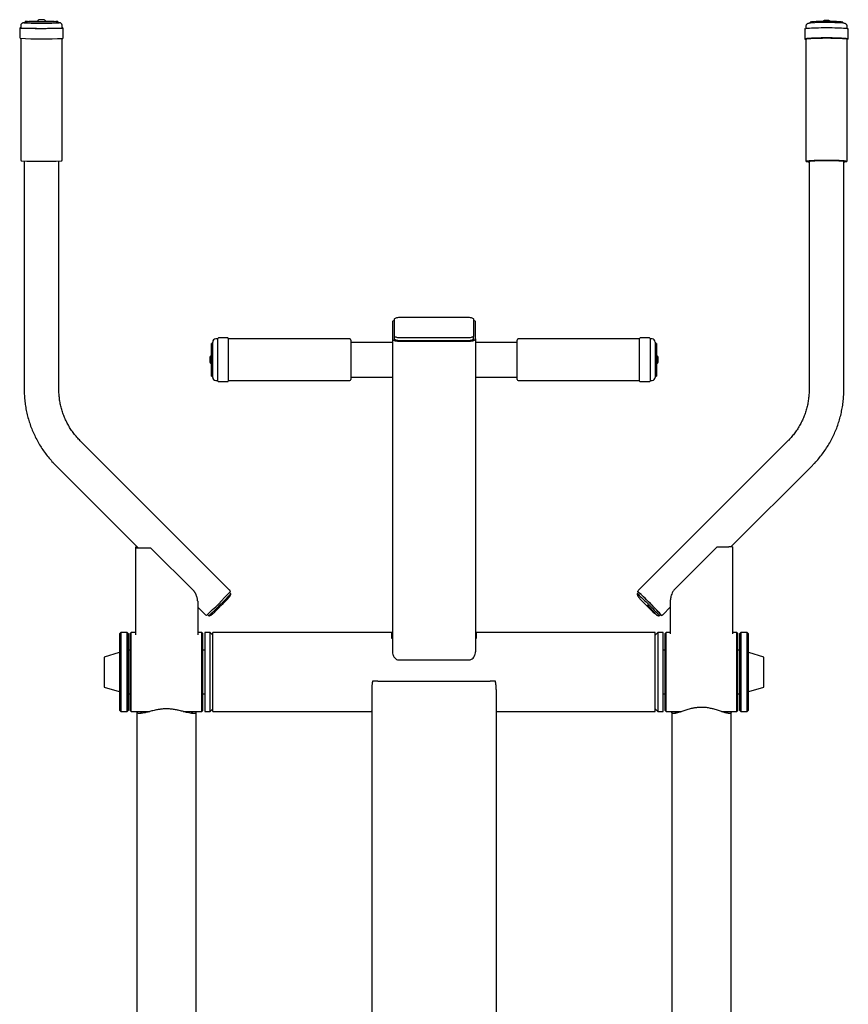
# Paper-space layout 'Лист1' of a CAD drawing. Units: millimetres. Extents: x -4949 to 2580, y -2944 to 3109.
# Drawn here: x 651 to 1449, y 2160 to 3109 of the extents above; entities that cross this region are included whole.
import ezdxf

# ---------------------------------------------------------------- set-up
doc = ezdxf.new("R2010")
doc.units = ezdxf.units.MM

psp = doc.layouts.new('Лист1')

# ---------------------------------------------------------------- linework, layer by layer
at = {"color": 7, "linetype": 'Continuous', "lineweight": 25}
for p, q in [((652.27, 3102.63), (652.27, 3100.63)), ((656.52, 3106.82), (656.52, 3105.62)), ((688.02, 3105.62), (688.02, 3106.82)), ((692.27, 3100.63), (692.27, 3102.63)), ((1407.99, 3101.87), (1407.99, 3100.11)), ((1412.24, 3106.06), (1412.24, 3105.23)), ((1443.74, 3105.2), (1443.74, 3106.06)), ((1447.99, 3100.11), (1447.99, 3101.87)), ((651.27, 3100.13), (651.27, 3091.13)), ((693.27, 3091.13), (693.27, 3100.13)), ((1406.99, 3099.37), (1406.99, 3090.38)), ((1448.99, 3090.38), (1448.99, 3099.37)), ((652.27, 3090.54), (652.27, 2973.65)), ((692.27, 2973.65), (692.27, 3090.54)), ((1407.68, 3089.73), (1407.99, 3089.64)), ((1407.99, 3089.88), (1407.99, 2973.05)), ((1447.99, 2973.05), (1447.99, 3089.88)), ((1447.99, 3089.64), (1448.3, 3089.73)), ((655.57, 2972.47), (655.57, 2752.7)), ((688.97, 2752.7), (688.97, 2972.47)), ((1411.29, 2972.33), (1411.29, 2752.36)), ((1444.69, 2752.36), (1444.69, 2972.33)), ((1010.13, 2817.53), (1010.13, 2801.11)), ((1012.13, 2803.93), (1012.13, 2820.35)), ((1017.13, 2822.06), (1083.13, 2822.06)), ((1088.13, 2820.35), (1088.13, 2803.93)), ((1090.13, 2801.11), (1090.13, 2817.53)), ((837.13, 2796.88), (835.93, 2796.88)), ((835.93, 2765.38), (835.93, 2796.88)), ((837.13, 2796.79), (837.13, 2798.13)), ((842.13, 2801.13), (840.13, 2801.13)), ((842.13, 2800.01), (842.13, 2801.63)), ((842.13, 2760.63), (842.13, 2800.01)), ((851.63, 2802.13), (842.63, 2802.13)), ((852.13, 2801.63), (852.13, 2800.01)), ((969.13, 2801.13), (852.13, 2801.13)), ((852.13, 2800.01), (852.13, 2760.63)), ((970.13, 2800.13), (970.13, 2798.63)), ((970.13, 2798.63), (970.13, 2762.13)), ((1010.13, 2797.83), (970.13, 2797.83)), ((1010.13, 2801.11), (1010.13, 2499.9)), ((1012.13, 2801.11), (1012.13, 2803.93)), ((1016.13, 2799.06), (1084.13, 2799.06)), ((1083.13, 2802.22), (1017.13, 2802.22)), ((1083.13, 2799.4), (1017.13, 2799.4)), ((1088.13, 2801.11), (1088.13, 2803.93)), ((1090.13, 2801.11), (1090.13, 2499.9)), ((1130.13, 2797.83), (1090.13, 2797.83)), ((1130.13, 2762.13), (1130.13, 2800.13)), ((1248.13, 2801.13), (1131.13, 2801.13)), ((1248.13, 2760.63), (1248.13, 2801.63)), ((1257.63, 2802.13), (1248.63, 2802.13)), ((1258.13, 2801.63), (1258.13, 2760.63)), ((1260.13, 2801.13), (1258.13, 2801.13)), ((1263.13, 2798.13), (1263.13, 2764.13)), ((1264.33, 2796.88), (1263.13, 2796.88)), ((1264.33, 2796.88), (1264.33, 2781.19)), ((837.13, 2764.13), (837.13, 2796.79)), ((834.23, 2782.83), (834.23, 2781.12)), ((834.23, 2781.12), (834.23, 2779.43)), ((1264.33, 2781.19), (1264.33, 2765.38)), ((1266.03, 2779.43), (1266.03, 2782.83)), ((835.93, 2765.38), (837.13, 2765.38)), ((840.13, 2761.13), (842.13, 2761.13)), ((842.63, 2760.13), (851.63, 2760.13)), ((852.13, 2761.13), (969.13, 2761.13)), ((970.13, 2764.43), (1010.13, 2764.43)), ((1090.13, 2764.43), (1130.13, 2764.43)), ((1131.13, 2761.13), (1248.13, 2761.13)), ((1248.63, 2760.13), (1257.63, 2760.13)), ((1258.13, 2761.13), (1260.13, 2761.13)), ((1263.13, 2765.38), (1264.33, 2765.38)), ((853.03, 2559.68), (709.48, 2703.19)), ((1390.79, 2702.94), (1247.25, 2559.6)), ((685.87, 2679.57), (765.31, 2600.15)), ((1336, 2601.03), (1414.39, 2679.31)), ((762.63, 2600.63), (762.63, 2600.17)), ((762.63, 2600.17), (762.63, 2516.41)), ((764.63, 2600.63), (764.63, 2600.4)), ((764.63, 2600.4), (764.63, 2600.17)), ((766.13, 2600.14), (773.18, 2600.14)), ((766.13, 2600.1), (777.36, 2600.1)), ((819.13, 2558.34), (777.36, 2600.1)), ((1322.9, 2601.06), (1281.13, 2559.34)), ((1322.9, 2601.06), (1334.13, 2601.06)), ((1337.63, 2600.87), (1337.63, 2517.21)), ((854.48, 2555.82), (853.3, 2557)), ((854.48, 2555.82), (854.48, 2555.82)), ((1247.03, 2556.99), (1245.79, 2555.75)), ((822.63, 2548.52), (822.63, 2516.41)), ((822.63, 2542.84), (829.41, 2536.06)), ((1270.85, 2535.97), (1277.63, 2542.74)), ((1277.63, 2549.28), (1277.63, 2517.21)), ((832.09, 2535.78), (833.27, 2534.61)), ((1266.99, 2534.52), (1268.23, 2535.76)), ((748.63, 2518.43), (747.63, 2517.43)), ((747.63, 2443.43), (747.63, 2517.43)), ((754.63, 2518.43), (748.63, 2518.43)), ((748.63, 2518.43), (748.63, 2442.45)), ((755.63, 2517.43), (754.63, 2518.43)), ((754.63, 2442.43), (754.63, 2518.43)), ((755.63, 2517.43), (755.63, 2443.43)), ((758.63, 2518.43), (757.63, 2517.43)), ((757.63, 2479.68), (757.63, 2517.43)), ((762.63, 2518.43), (758.63, 2518.43)), ((758.63, 2479.66), (758.63, 2518.43)), ((826.63, 2518.43), (822.63, 2518.43)), ((827.63, 2517.43), (826.63, 2518.43)), ((826.63, 2479.66), (826.63, 2518.43)), ((827.63, 2479.68), (827.63, 2517.43)), ((834.63, 2518.43), (829.63, 2518.43)), ((829.63, 2518.43), (829.63, 2517.34)), ((829.63, 2517.34), (829.63, 2442.43)), ((837.13, 2515.93), (834.63, 2518.43)), ((834.63, 2517.34), (834.63, 2518.43)), ((834.63, 2442.43), (834.63, 2517.34)), ((1010.13, 2518.43), (837.13, 2518.43)), ((837.13, 2480.43), (837.13, 2518.43)), ((1009.63, 2518.07), (1010.13, 2518.07)), ((1009.63, 2512.6), (1009.63, 2518.07)), ((1009.63, 2515.18), (1010.13, 2515.18)), ((1010.13, 2512.6), (1009.63, 2512.6)), ((1263.13, 2518.43), (1090.13, 2518.43)), ((1090.13, 2518.07), (1090.63, 2518.07)), ((1090.13, 2515.18), (1090.63, 2515.18)), ((1090.63, 2512.6), (1090.13, 2512.6)), ((1090.63, 2518.07), (1090.63, 2512.6)), ((1265.63, 2518.43), (1263.13, 2515.93)), ((1263.13, 2480.43), (1263.13, 2518.43)), ((1270.63, 2518.43), (1265.63, 2518.43)), ((1265.63, 2518.43), (1265.63, 2442.43)), ((1270.63, 2518.36), (1270.63, 2518.43)), ((1270.63, 2442.43), (1270.63, 2518.36)), ((1273.63, 2518.43), (1272.63, 2517.43)), ((1272.63, 2482.4), (1272.63, 2517.43)), ((1277.63, 2518.43), (1273.63, 2518.43)), ((1273.63, 2482.45), (1273.63, 2518.43)), ((1341.63, 2518.43), (1337.63, 2518.43)), ((1342.63, 2517.43), (1341.63, 2518.43)), ((1341.63, 2482.45), (1341.63, 2518.43)), ((1342.63, 2482.4), (1342.63, 2517.43)), ((1345.63, 2518.43), (1344.63, 2517.43)), ((1344.63, 2443.43), (1344.63, 2517.43)), ((1351.63, 2518.43), (1345.63, 2518.43)), ((1345.63, 2518.43), (1345.63, 2442.43)), ((1352.63, 2517.43), (1351.63, 2518.43)), ((1351.63, 2517.06), (1351.63, 2518.43)), ((1351.63, 2442.43), (1351.63, 2517.06)), ((1352.63, 2517.43), (1352.63, 2516.1)), ((1352.63, 2516.1), (1352.63, 2443.43)), ((746.99, 2499.2), (732.63, 2494.88)), ((732.63, 2494.88), (732.63, 2465.98)), ((757.63, 2501.43), (755.63, 2501.43)), ((829.63, 2501.43), (827.63, 2501.43)), ((1272.63, 2501.43), (1270.63, 2501.43)), ((1344.63, 2501.43), (1342.63, 2501.43)), ((1367.63, 2494.88), (1353.27, 2499.2)), ((1367.63, 2466.45), (1367.63, 2494.88)), ((1016.13, 2492.08), (1084.13, 2492.08)), ((757.63, 2443.43), (757.63, 2479.68)), ((758.63, 2442.43), (758.63, 2479.66)), ((826.63, 2442.43), (826.63, 2479.66)), ((827.63, 2443.43), (827.63, 2479.68)), ((837.13, 2442.43), (837.13, 2480.43)), ((1263.13, 2442.43), (1263.13, 2480.43)), ((1272.63, 2443.43), (1272.63, 2482.4)), ((1273.63, 2442.43), (1273.63, 2482.45)), ((1341.63, 2442.43), (1341.63, 2482.45)), ((1342.63, 2443.43), (1342.63, 2482.4)), ((732.63, 2465.98), (746.99, 2461.66)), ((996.13, 2471.77), (990.94, 2471.77)), ((996.13, 2471.77), (1104.13, 2471.77)), ((1109.33, 2471.77), (1104.13, 2471.77)), ((1353.27, 2461.66), (1367.63, 2465.98)), ((1367.63, 2465.98), (1367.63, 2466.45)), ((755.63, 2459.43), (757.63, 2459.43)), ((827.63, 2459.43), (829.63, 2459.43)), ((990.13, 2463.46), (990.13, 2134.43)), ((1110.13, 2463.46), (1110.13, 2134.43)), ((1270.63, 2459.43), (1272.63, 2459.43)), ((1342.63, 2459.43), (1344.63, 2459.43)), ((747.63, 2443.43), (748.63, 2442.43)), ((748.63, 2442.45), (748.63, 2442.43)), ((748.63, 2442.43), (754.63, 2442.43)), ((754.63, 2442.43), (755.63, 2443.43)), ((757.63, 2443.43), (758.63, 2442.43)), ((758.63, 2442.43), (776.58, 2442.43)), ((764.13, 2442.41), (764.13, 2125.75)), ((808.69, 2442.43), (826.63, 2442.43)), ((821.13, 2125.75), (821.13, 2442.4)), ((826.63, 2442.43), (827.63, 2443.43)), ((829.63, 2442.43), (834.63, 2442.43)), ((834.63, 2442.43), (837.13, 2444.93)), ((837.13, 2442.43), (989.63, 2442.43)), ((989.63, 2442.43), (989.63, 2442.83)), ((989.63, 2442.83), (990.13, 2442.83)), ((1110.13, 2442.83), (1110.63, 2442.83)), ((1110.63, 2442.83), (1110.63, 2442.43)), ((1110.63, 2442.43), (1263.13, 2442.43)), ((1263.13, 2444.93), (1265.63, 2442.43)), ((1265.63, 2442.43), (1270.63, 2442.43)), ((1272.63, 2443.43), (1273.63, 2442.43)), ((1273.63, 2442.43), (1288.46, 2442.43)), ((1279.13, 2441.61), (1279.13, 2118.33)), ((1326.78, 2442.43), (1341.63, 2442.43)), ((1336.13, 2118.33), (1336.13, 2441.6)), ((1341.63, 2442.43), (1342.63, 2443.43)), ((1344.63, 2443.43), (1345.63, 2442.43)), ((1345.63, 2442.43), (1351.63, 2442.43)), ((1351.63, 2442.43), (1352.63, 2443.43))]:
    psp.add_line(p, q, dxfattribs=at)
at = {"color": 7, "linetype": 'Continuous', "lineweight": 25, "flags": 128}
for points in [[(651.77, 3100.62), (651.85, 3100.59), (652.26, 3100.54), (653, 3100.48), (654.08, 3100.44), (655.47, 3100.39), (657.15, 3100.35), (659.08, 3100.31), (661.24, 3100.28), (663.59, 3100.25), (666.09, 3100.23), (668.7, 3100.22), (671.36, 3100.21), (674.04, 3100.21), (676.69, 3100.22), (679.27, 3100.24), (681.72, 3100.26), (684.02, 3100.29), (686.11, 3100.32), (687.97, 3100.36), (689.55, 3100.4), (690.85, 3100.45), (691.82, 3100.5), (692.46, 3100.55), (692.75, 3100.61), (692.77, 3100.62)], [(652.27, 3100.72), (652.09, 3100.7), (651.81, 3100.65)], [(652.27, 3100.63), (652.43, 3100.58), (652.94, 3100.52), (653.8, 3100.47), (654.98, 3100.42), (656.48, 3100.38), (658.25, 3100.34), (660.28, 3100.3), (662.52, 3100.27), (664.93, 3100.25), (667.48, 3100.24), (670.11, 3100.23), (672.78, 3100.22), (675.44, 3100.23), (678.04, 3100.24), (680.54, 3100.26), (682.9, 3100.28), (685.06, 3100.32), (686.99, 3100.35), (688.67, 3100.4), (690.05, 3100.44), (691.11, 3100.49), (691.84, 3100.54), (692.22, 3100.6), (692.27, 3100.63)], [(656.52, 3105.75), (655.96, 3105.72), (655.79, 3105.71)], [(672.27, 3106.51), (669.93, 3106.51), (667.63, 3106.52), (665.44, 3106.54), (663.4, 3106.56), (661.56, 3106.59), (659.96, 3106.63), (658.63, 3106.67), (657.61, 3106.71), (656.92, 3106.75), (656.57, 3106.8), (656.57, 3106.85), (656.92, 3106.89), (657.61, 3106.94), (658.63, 3106.98), (659.96, 3107.02), (661.56, 3107.06), (663.4, 3107.09), (665.44, 3107.11), (667.63, 3107.13), (668.35, 3107.13)], [(676.22, 3107.13), (676.92, 3107.13), (679.11, 3107.11), (681.15, 3107.09), (682.99, 3107.06), (684.59, 3107.02), (685.91, 3106.98), (686.93, 3106.94), (687.63, 3106.89), (687.98, 3106.85), (687.98, 3106.8), (687.63, 3106.75), (686.93, 3106.71), (685.91, 3106.67), (684.59, 3106.63), (682.99, 3106.59), (681.15, 3106.56), (679.11, 3106.54), (676.92, 3106.52), (674.62, 3106.51), (672.27, 3106.51)], [(688.82, 3105.7), (688.11, 3105.75), (688.02, 3105.75)], [(1407.7, 3100.02), (1408.21, 3100.16), (1409.09, 3100.29), (1410.28, 3100.42), (1411.78, 3100.54), (1413.56, 3100.65), (1415.59, 3100.74), (1417.82, 3100.82), (1420.23, 3100.88), (1422.77, 3100.93), (1425.41, 3100.95), (1428.08, 3100.96), (1430.76, 3100.95), (1433.39, 3100.92), (1435.92, 3100.88), (1438.32, 3100.81), (1440.54, 3100.73), (1442.55, 3100.64), (1444.31, 3100.53), (1445.79, 3100.41), (1446.97, 3100.28), (1447.82, 3100.15), (1448.28, 3100.02)], [(1443.74, 3106.06), (1443.74, 3106.08), (1443.51, 3106.2), (1442.94, 3106.32), (1442.03, 3106.44), (1440.82, 3106.55), (1439.31, 3106.64), (1437.55, 3106.73), (1435.58, 3106.8), (1433.44, 3106.85), (1431.17, 3106.88), (1428.84, 3106.9), (1426.48, 3106.9), (1424.16, 3106.87), (1421.93, 3106.83), (1419.83, 3106.78), (1417.91, 3106.71), (1416.22, 3106.62), (1414.79, 3106.52), (1413.66, 3106.41), (1412.85, 3106.29), (1412.37, 3106.17), (1412.24, 3106.06)], [(1448.47, 3089.93), (1448.33, 3090.02), (1447.82, 3090.16), (1446.97, 3090.3), (1445.79, 3090.43), (1444.31, 3090.54), (1442.55, 3090.65), (1440.54, 3090.75), (1438.32, 3090.83), (1435.92, 3090.89), (1433.39, 3090.94), (1430.76, 3090.97), (1428.08, 3090.98), (1425.41, 3090.97), (1422.77, 3090.94), (1420.23, 3090.89), (1417.82, 3090.83), (1415.59, 3090.75), (1413.56, 3090.66), (1411.78, 3090.55), (1410.28, 3090.43), (1409.09, 3090.31), (1408.21, 3090.17), (1407.68, 3090.03), (1407.51, 3089.93)], [(1407.99, 3089.88), (1408.01, 3089.93), (1408.3, 3090.07), (1408.95, 3090.21), (1409.93, 3090.34), (1411.24, 3090.47), (1412.85, 3090.58), (1414.73, 3090.68), (1416.84, 3090.77), (1419.15, 3090.84), (1421.62, 3090.89), (1424.21, 3090.93), (1426.86, 3090.95), (1429.53, 3090.95), (1432.17, 3090.93), (1434.74, 3090.89), (1437.19, 3090.83), (1439.48, 3090.76), (1441.56, 3090.67), (1443.39, 3090.56), (1444.96, 3090.45), (1446.22, 3090.32), (1447.15, 3090.19), (1447.74, 3090.05), (1447.99, 3089.91), (1447.99, 3089.88)], [(1446.88, 2972.16), (1446.65, 2972.24), (1445.99, 2972.37), (1445, 2972.5), (1443.69, 2972.62), (1442.08, 2972.73), (1440.21, 2972.83), (1438.12, 2972.91), (1435.84, 2972.97), (1433.41, 2973.02), (1430.88, 2973.05), (1428.29, 2973.06), (1425.7, 2973.06), (1423.16, 2973.03), (1420.7, 2972.99), (1418.38, 2972.92), (1416.24, 2972.85), (1414.31, 2972.75), (1412.64, 2972.65), (1411.26, 2972.53), (1410.19, 2972.41), (1409.45, 2972.27), (1409.16, 2972.19)], [(1410.62, 2972.16), (1410.75, 2972.21), (1411.35, 2972.34), (1412.28, 2972.46), (1413.54, 2972.58), (1415.1, 2972.68), (1416.91, 2972.77), (1418.95, 2972.85), (1421.17, 2972.91), (1423.54, 2972.95), (1425.99, 2972.98), (1428.49, 2972.98), (1430.97, 2972.97), (1433.39, 2972.94), (1435.71, 2972.89), (1437.87, 2972.82), (1439.82, 2972.74), (1441.54, 2972.64), (1442.97, 2972.53), (1444.11, 2972.41), (1444.91, 2972.29), (1445.36, 2972.16)], [(1411.29, 2971.77), (1411.07, 2971.81), (1410.64, 2971.93)], [(1445.35, 2971.93), (1445.24, 2971.89), (1444.69, 2971.77)], [(1012.13, 2819.06), (1011.89, 2818.98), (1011.14, 2818.67), (1010.59, 2818.31), (1010.25, 2817.93), (1010.13, 2817.53)], [(1012.13, 2820.35), (1012.23, 2820.68), (1012.51, 2821), (1012.97, 2821.3), (1013.6, 2821.56), (1014.35, 2821.77), (1015.22, 2821.93), (1016.16, 2822.02), (1017.13, 2822.06)], [(1083.13, 2822.06), (1084.11, 2822.02), (1085.05, 2821.93), (1085.91, 2821.77), (1086.67, 2821.56), (1087.29, 2821.3), (1087.75, 2821), (1088.04, 2820.68), (1088.13, 2820.35)], [(1090.13, 2817.53), (1090.02, 2817.93), (1089.68, 2818.31), (1089.12, 2818.67), (1088.37, 2818.98), (1088.13, 2819.06)], [(1010.13, 2801.11), (1010.25, 2800.71), (1010.59, 2800.32), (1011.14, 2799.97), (1011.89, 2799.66), (1012.8, 2799.4), (1013.84, 2799.21), (1014.96, 2799.1), (1016.13, 2799.06)], [(1017.13, 2802.22), (1016.16, 2802.25), (1015.22, 2802.35), (1014.35, 2802.51), (1013.6, 2802.72), (1012.97, 2802.98), (1012.51, 2803.27), (1012.23, 2803.6), (1012.13, 2803.93)], [(1017.13, 2799.4), (1016.16, 2799.43), (1015.22, 2799.53), (1014.35, 2799.69), (1013.6, 2799.9), (1012.97, 2800.16), (1012.51, 2800.46), (1012.23, 2800.78), (1012.13, 2801.11)], [(1088.13, 2803.93), (1088.04, 2803.6), (1087.75, 2803.27), (1087.29, 2802.98), (1086.67, 2802.72), (1085.91, 2802.51), (1085.05, 2802.35), (1084.11, 2802.25), (1083.13, 2802.22)], [(1088.13, 2801.11), (1088.04, 2800.78), (1087.75, 2800.46), (1087.29, 2800.16), (1086.67, 2799.9), (1085.91, 2799.69), (1085.05, 2799.53), (1084.11, 2799.43), (1083.13, 2799.4)], [(1084.13, 2799.06), (1085.3, 2799.1), (1086.43, 2799.21), (1087.47, 2799.4), (1088.37, 2799.66), (1089.12, 2799.97), (1089.68, 2800.32), (1090.02, 2800.71), (1090.13, 2801.11)], [(1245.78, 2555.73), (1245.91, 2555.72), (1246.28, 2555.47), (1246.88, 2554.98), (1247.71, 2554.26), (1248.75, 2553.32), (1249.96, 2552.19), (1251.32, 2550.9), (1252.8, 2549.47), (1254.37, 2547.94), (1255.98, 2546.34), (1257.61, 2544.71), (1259.2, 2543.1), (1260.73, 2541.53), (1262.16, 2540.05), (1263.45, 2538.68), (1264.57, 2537.47), (1265.51, 2536.44), (1266.23, 2535.61), (1266.72, 2535), (1266.97, 2534.63), (1266.97, 2534.51), (1266.96, 2534.51)], [(1269.15, 2534.88), (1269.02, 2535.13), (1268.63, 2535.64), (1268.01, 2536.39), (1267.14, 2537.36), (1266.07, 2538.54), (1264.81, 2539.88), (1263.39, 2541.38), (1261.84, 2542.98), (1260.19, 2544.66), (1258.49, 2546.38), (1256.77, 2548.1), (1255.07, 2549.78), (1253.43, 2551.38), (1251.87, 2552.87), (1250.45, 2554.22), (1249.19, 2555.39), (1248.12, 2556.36), (1247.26, 2557.11), (1246.63, 2557.62), (1246.25, 2557.87), (1246.12, 2557.87), (1246.25, 2557.61), (1246.63, 2557.1), (1246.86, 2556.82)], [(1268.23, 2535.76), (1268.24, 2535.78), (1268.11, 2536.03), (1267.74, 2536.52), (1267.14, 2537.24), (1266.31, 2538.17), (1265.27, 2539.3), (1264.06, 2540.59), (1262.7, 2542.02), (1261.22, 2543.55), (1259.65, 2545.14), (1258.04, 2546.77), (1256.42, 2548.38), (1254.82, 2549.95), (1253.29, 2551.44), (1251.87, 2552.8), (1250.57, 2554.02), (1249.45, 2555.05), (1248.51, 2555.89), (1247.79, 2556.5), (1247.3, 2556.87), (1247.06, 2557), (1247.03, 2556.99)]]:
    psp.add_lwpolyline(points, dxfattribs=at)
at = {"color": 7, "linetype": 'Continuous', "lineweight": 25}
for centre, radius, start, end in [((672.28, 3492.06), 386.84, 267.49836, 272.50016), ((667.75, 3272.49), 167.24, 266.14904, 271.54804), ((672.27, 3179.73), 73.02, 266.85948, 273.13988), ((672.27, 3052.55), 56.01, 88.49186, 90.96769), ((676.01, 3311.12), 205.84, 268.9585, 273.34442), ((692.13, 3098.17), 2.55, 75.69971, 86.76615), ((1427.81, 2904.04), 201.79, 85.45142, 94.25899), ((672.34, 3525.29), 435.16, 267.29285, 272.68638), ((672.3, 3395.59), 423.4, 267.43803, 272.55217), ((1412.07, 2983.25), 11.71, 255.94793, 266.19777), ((1443.57, 2985.86), 14.33, 274.49946, 282.38069), ((840.13, 2798.13), 3, 90, 180), ((842.63, 2801.63), 0.5, 90, 180), ((851.63, 2801.63), 0.5, 360, 90), ((969.13, 2800.13), 1, 0, 90), ((1131.13, 2800.13), 1, 90, 180), ((1248.63, 2801.63), 0.5, 90, 180), ((1257.63, 2801.63), 0.5, 0, 90), ((1260.13, 2798.13), 3, 0, 90), ((836.64, 2782.83), 2.41, 107.06153, 180), ((836.64, 2779.43), 2.41, 180, 252.93847), ((1263.63, 2782.83), 2.41, 360, 72.93847), ((1263.63, 2779.43), 2.41, 287.06153, 0), ((840.13, 2764.13), 3, 180, 270), ((842.63, 2760.63), 0.5, 180, 270), ((851.63, 2760.63), 0.5, 270, 0), ((969.13, 2762.13), 1, 270, 360), ((1131.13, 2762.13), 1, 180, 270), ((1248.63, 2760.63), 0.5, 180, 270), ((1257.63, 2760.63), 0.5, 270, 360), ((1260.13, 2764.13), 3, 270, 0), ((764.38, 2578.26), 22.44, 89.02696, 94.45937), ((765.26, 2643.69), 43.59, 266.54747, 271.1496), ((764.81, 2599.58), 1.07, 89.83449, 99.35799), ((765.76, 2618.82), 18.68, 266.54747, 271.1496), ((1335, 2584.5), 16.58, 80.88103, 93.01678), ((537.25, 2851.77), 432.13, 312.84635, 317.16504), ((551.71, 2837.37), 413.45, 312.92097, 317.07903), ((524.32, 2864.4), 453.08, 313.64387, 316.47773), ((1405.53, 2694.23), 212.59, 222.35578, 227.80484), ((1152.21, 2438.84), 148.04, 41.37489, 45.74712), ((1269.67, 2536.86), 2.05, 217.75212, 255.23809), ((747.13, 2498.71), 0.5, 360, 105.9454), ((1353.13, 2498.71), 0.5, 74.0546, 180), ((747.13, 2462.14), 0.5, 254.0546, 0), ((1353.13, 2462.14), 0.5, 180, 285.9454)]:
    psp.add_arc(centre, radius, start, end, dxfattribs=at)
psp.add_ellipse((788.67, 2600.4), major_axis=(24.04, 0), ratio=0.014212, start_param=4.012177, end_param=4.222432, dxfattribs=at)
for points, knots in [([(651.63, 3100.61), (651.59, 3100.6), (651.53, 3100.59), (651.37, 3100.45), (651.27, 3100.26), (651.28, 3100.15), (651.29, 3100.12)], [0, 0, 0, 0, 0.425556, 0.679195, 0.911004, 1, 1, 1, 1]), ([(655.56, 3105.69), (655.41, 3105.68), (655.17, 3105.67), (654.86, 3105.62), (654.49, 3105.55), (653.98, 3105.36), (653.44, 3105.03), (652.9, 3104.52), (652.48, 3103.8), (652.26, 3103.13), (652.3, 3102.72), (652.3, 3102.62)], [0, 0, 0, 0, 0.199281, 0.330947, 0.44702, 0.524536, 0.616466, 0.717892, 0.833565, 0.958426, 1, 1, 1, 1]), ([(671.3, 3108.55), (671.19, 3108.55), (670.88, 3108.55), (670.62, 3108.54), (670.41, 3108.52), (670.19, 3108.5), (669.83, 3108.42), (669.35, 3108.22), (668.82, 3107.81), (668.43, 3107.32), (668.34, 3106.94), (668.31, 3106.83)], [0, 0, 0, 0, 0.09002, 0.260141, 0.326413, 0.374453, 0.454594, 0.581741, 0.734628, 0.919915, 1, 1, 1, 1]), ([(672.64, 3108.49), (672.45, 3108.49), (672.06, 3108.49), (671.47, 3108.49), (670.99, 3108.5), (670.74, 3108.51), (670.65, 3108.52), (670.66, 3108.51), (670.66, 3108.51)], [0, 0, 0, 0, 0.2014672, 0.4361985, 0.6703121, 0.8723892, 0.9798148, 1, 1, 1, 1]), ([(676.24, 3106.83), (676.21, 3106.93), (676.15, 3107.24), (675.84, 3107.67), (675.43, 3108.06), (675.01, 3108.3), (674.64, 3108.44), (674.36, 3108.5), (674.19, 3108.52), (674.05, 3108.53), (673.85, 3108.54), (673.47, 3108.55), (672.83, 3108.56), (672.14, 3108.56), (671.61, 3108.56), (671.36, 3108.55), (671.3, 3108.55)], [0, 0, 0, 0, 0.045785, 0.149868, 0.238447, 0.313701, 0.375696, 0.422565, 0.45096, 0.477432, 0.527051, 0.646383, 0.75085, 0.859855, 0.966572, 1, 1, 1, 1]), ([(673.89, 3108.51), (673.89, 3108.51), (673.89, 3108.51), (673.83, 3108.51), (673.65, 3108.5), (673.28, 3108.5), (672.9, 3108.49), (672.66, 3108.49), (672.64, 3108.49)], [0, 0, 0, 0, 0.038078, 0.151256, 0.358144, 0.64269, 0.955847, 1, 1, 1, 1]), ([(692.27, 3102.6), (692.27, 3102.61), (692.32, 3102.93), (692.16, 3103.54), (691.81, 3104.29), (691.35, 3104.83), (690.86, 3105.2), (690.41, 3105.42), (690.05, 3105.54), (689.76, 3105.61), (689.48, 3105.65), (689.29, 3105.68), (689.11, 3105.69), (689.07, 3105.69)], [0, 0, 0, 0, 0.001449, 0.139548, 0.254518, 0.354646, 0.443229, 0.521476, 0.591363, 0.664972, 0.773677, 0.944379, 1, 1, 1, 1]), ([(693.26, 3100.14), (693.26, 3100.19), (693.26, 3100.32), (693.15, 3100.47), (693.06, 3100.55), (693.02, 3100.57), (693, 3100.57)], [0, 0, 0, 0, 0.20891, 0.51579, 0.817803, 1, 1, 1, 1]), ([(1412.38, 3105.24), (1412.01, 3105.2), (1411.32, 3105.12), (1410.65, 3104.98), (1410.07, 3104.8), (1409.56, 3104.57), (1409.01, 3104.19), (1408.48, 3103.59), (1408.08, 3102.8), (1408.02, 3102.19), (1407.99, 3101.88)], [0, 0, 0, 0, 0.239268, 0.454932, 0.564502, 0.646141, 0.72831, 0.813907, 0.905458, 1, 1, 1, 1]), ([(1431.53, 3106.88), (1431.49, 3106.94), (1431.34, 3107.15), (1431, 3107.39), (1430.59, 3107.61), (1430.24, 3107.71), (1429.95, 3107.77), (1429.63, 3107.81), (1429.16, 3107.83), (1428.43, 3107.85), (1427.65, 3107.85), (1426.99, 3107.84), (1426.53, 3107.82), (1426.2, 3107.79), (1425.88, 3107.75), (1425.43, 3107.62), (1424.91, 3107.37), (1424.61, 3107.06), (1424.44, 3106.87)], [0, 0, 0, 0, 0.026615, 0.089654, 0.143616, 0.188649, 0.224111, 0.266624, 0.361661, 0.448267, 0.538574, 0.625654, 0.690156, 0.740923, 0.798218, 0.849312, 0.911856, 1, 1, 1, 1]), ([(1447.98, 3101.87), (1447.98, 3101.9), (1448.03, 3102.25), (1447.85, 3102.89), (1447.47, 3103.63), (1446.99, 3104.16), (1446.49, 3104.52), (1446.03, 3104.75), (1445.6, 3104.9), (1445.07, 3105.03), (1444.61, 3105.12), (1444.19, 3105.17), (1444.08, 3105.18)], [0, 0, 0, 0, 0.012272, 0.122298, 0.216634, 0.302278, 0.383871, 0.468822, 0.567171, 0.700756, 0.923182, 1, 1, 1, 1]), ([(651.29, 3091.11), (651.29, 3091.06), (651.29, 3090.94), (651.39, 3090.79), (651.49, 3090.7), (651.54, 3090.68), (651.55, 3090.67)], [0, 0, 0, 0, 0.187896, 0.479041, 0.762532, 1, 1, 1, 1]), ([(692.91, 3090.64), (692.95, 3090.65), (693.01, 3090.66), (693.18, 3090.82), (693.28, 3091), (693.26, 3091.11), (693.26, 3091.13)], [0, 0, 0, 0, 0.454796, 0.698063, 0.924469, 1, 1, 1, 1]), ([(1407.53, 3099.99), (1407.53, 3099.99), (1407.41, 3099.96), (1407.32, 3099.9), (1407.01, 3099.69), (1407.02, 3099.45), (1407.03, 3099.38)], [0, 0, 0, 0, 0.0053198, 0.4816277, 0.8572373, 1, 1, 1, 1]), ([(1448.97, 3099.37), (1448.95, 3099.5), (1448.9, 3099.76), (1448.65, 3099.9), (1448.55, 3099.97), (1448.46, 3099.99), (1448.46, 3099.99)], [0, 0, 0, 0, 0.278144, 0.58455, 0.98938, 1, 1, 1, 1]), ([(1407.03, 3090.38), (1407.02, 3090.31), (1407.01, 3090.09), (1407.24, 3089.9), (1407.37, 3089.82), (1407.47, 3089.78), (1407.51, 3089.77)], [0, 0, 0, 0, 0.161365, 0.478817, 0.829198, 1, 1, 1, 1]), ([(1448.47, 3089.77), (1448.49, 3089.78), (1448.62, 3089.81), (1448.75, 3089.87), (1449.03, 3090.22), (1448.97, 3090.39), (1448.96, 3090.43)], [0, 0, 0, 0, 0.08992, 0.5768577, 0.9061599, 1, 1, 1, 1]), ([(652.29, 2973.65), (652.29, 2973.58), (652.28, 2973.39), (652.41, 2973.12), (652.59, 2972.9), (652.78, 2972.77), (652.94, 2972.69), (653.07, 2972.65), (653.14, 2972.64), (653.18, 2972.63)], [0, 0, 0, 0, 0.083204, 0.229137, 0.352983, 0.468669, 0.592679, 0.775016, 1, 1, 1, 1]), ([(691.33, 2972.63), (691.37, 2972.64), (691.45, 2972.65), (691.59, 2972.68), (691.85, 2972.81), (692.08, 2973.03), (692.25, 2973.32), (692.25, 2973.54), (692.26, 2973.63)], [0, 0, 0, 0, 0.206012, 0.473554, 0.618858, 0.749463, 0.893473, 1, 1, 1, 1]), ([(1408.02, 2973.05), (1408.02, 2972.94), (1408.01, 2972.65), (1408.27, 2972.31), (1408.53, 2972.1), (1408.71, 2972.01), (1408.82, 2971.98), (1408.86, 2971.97)], [0, 0, 0, 0, 0.1428109, 0.3633206, 0.5898764, 0.8732915, 1, 1, 1, 1]), ([(1446.91, 2971.9), (1447, 2971.92), (1447.19, 2971.98), (1447.45, 2972.1), (1447.75, 2972.34), (1447.99, 2972.72), (1447.97, 2972.97), (1447.96, 2973.05)], [0, 0, 0, 0, 0.280957, 0.542015, 0.735037, 0.924876, 1, 1, 1, 1]), ([(655.57, 2752.7), (655.58, 2751.6), (655.61, 2748.6), (655.91, 2743.7), (656.57, 2738.02), (657.53, 2732.39), (658.81, 2726.82), (660.39, 2721.32), (662.28, 2715.92), (664.46, 2710.64), (666.92, 2705.48), (669.67, 2700.46), (672.7, 2695.61), (675.98, 2690.93), (679.52, 2686.44), (682.84, 2682.66), (685.02, 2680.44), (685.87, 2679.57)], [0, 0, 0, 0, 0.040425, 0.110789, 0.18116, 0.25153, 0.3219, 0.392271, 0.462641, 0.533012, 0.603382, 0.673753, 0.744124, 0.814495, 0.884866, 0.955237, 1, 1, 1, 1]), ([(709.48, 2703.19), (708.96, 2703.72), (707.35, 2705.37), (704.8, 2708.29), (701.93, 2712.03), (699.33, 2715.95), (697, 2720.04), (694.95, 2724.27), (693.18, 2728.63), (691.72, 2733.1), (690.55, 2737.66), (689.7, 2742.29), (689.17, 2746.88), (688.99, 2750.36), (688.98, 2752.27), (688.97, 2752.7)], [0, 0, 0, 0, 0.040428, 0.125943, 0.211471, 0.296999, 0.382528, 0.468057, 0.553587, 0.639117, 0.724648, 0.810179, 0.89571, 0.976749, 1, 1, 1, 1]), ([(1411.29, 2752.36), (1411.28, 2751.62), (1411.26, 2749.32), (1411, 2745.46), (1410.38, 2740.8), (1409.45, 2736.19), (1408.2, 2731.66), (1406.66, 2727.22), (1404.82, 2722.9), (1402.7, 2718.7), (1400.3, 2714.66), (1397.63, 2710.79), (1394.76, 2707.18), (1392.43, 2704.6), (1391.09, 2703.24), (1390.79, 2702.94)], [0, 0, 0, 0, 0.040425, 0.125966, 0.211519, 0.297071, 0.382622, 0.468172, 0.55372, 0.639265, 0.724808, 0.810347, 0.895884, 0.976918, 1, 1, 1, 1]), ([(1414.39, 2679.31), (1415.16, 2680.09), (1417.26, 2682.23), (1420.51, 2685.9), (1424.07, 2690.37), (1427.37, 2695.04), (1430.41, 2699.87), (1433.17, 2704.87), (1435.66, 2710.02), (1437.86, 2715.29), (1439.76, 2720.68), (1441.36, 2726.16), (1442.66, 2731.72), (1443.65, 2737.35), (1444.32, 2743.02), (1444.65, 2748.03), (1444.68, 2751.15), (1444.69, 2752.36)], [0, 0, 0, 0, 0.040422, 0.110786, 0.181155, 0.251523, 0.32189, 0.392256, 0.46262, 0.532984, 0.603347, 0.673709, 0.744071, 0.814431, 0.884792, 0.955151, 1, 1, 1, 1]), ([(822.63, 2548.52), (822.61, 2548.91), (822.58, 2549.49), (822.44, 2550.34), (822.27, 2551.2), (821.98, 2552.31), (821.56, 2553.67), (821.14, 2554.82), (820.75, 2555.74), (820.42, 2556.45), (820.04, 2557.13), (819.62, 2557.79), (819.3, 2558.15), (819.13, 2558.34)], [0, 0, 0, 0, 0.127425, 0.192572, 0.257955, 0.389555, 0.52212, 0.657465, 0.725589, 0.793883, 0.87031, 0.934644, 1, 1, 1, 1]), ([(854.14, 2557.89), (854.1, 2558.03), (853.94, 2558.53), (853.55, 2559.15), (853.13, 2559.53), (852.99, 2559.65)], [0, 0, 0, 0, 0.195066, 0.750543, 1, 1, 1, 1]), ([(853.12, 2552.68), (853.13, 2552.69), (853.21, 2552.77), (853.33, 2552.91), (853.57, 2553.22), (853.88, 2553.72), (854.18, 2554.35), (854.41, 2555.07), (854.44, 2555.6), (854.46, 2555.82)], [0, 0, 0, 0, 0.032362, 0.203554, 0.367011, 0.494472, 0.649828, 0.847524, 1, 1, 1, 1]), ([(1245.8, 2555.72), (1245.81, 2555.59), (1245.82, 2555.2), (1245.97, 2554.6), (1246.21, 2553.96), (1246.47, 2553.45), (1246.73, 2553.05), (1247.02, 2552.65), (1247.42, 2552.14), (1247.81, 2551.68), (1248.14, 2551.31), (1248.19, 2551.26)], [0, 0, 0, 0, 0.045921, 0.147064, 0.237739, 0.322005, 0.413674, 0.528445, 0.707442, 0.959386, 1, 1, 1, 1]), ([(1247.27, 2559.58), (1247.15, 2559.47), (1246.73, 2559.08), (1246.34, 2558.46), (1246.17, 2557.95), (1246.12, 2557.81)], [0, 0, 0, 0, 0.236162, 0.797447, 1, 1, 1, 1]), ([(1281.13, 2559.34), (1280.77, 2558.87), (1279.87, 2557.71), (1279, 2555.52), (1278.27, 2553.26), (1277.76, 2551.12), (1277.68, 2549.9), (1277.63, 2549.28)], [0, 0, 0, 0, 0.157086, 0.387309, 0.623672, 0.809263, 1, 1, 1, 1]), ([(829.44, 2536.07), (829.69, 2535.83), (830.18, 2535.35), (830.81, 2535.08), (831.13, 2534.95)], [0, 0, 0, 0, 0.500643, 1, 1, 1, 1]), ([(833.4, 2534.63), (833.6, 2534.65), (834.06, 2534.69), (834.7, 2534.9), (835.28, 2535.16), (835.71, 2535.42), (835.99, 2535.62), (836.22, 2535.79), (836.45, 2535.99), (836.65, 2536.17), (836.85, 2536.35), (836.9, 2536.41)], [0, 0, 0, 0, 0.099565, 0.22269, 0.32881, 0.415219, 0.489069, 0.568447, 0.694164, 0.908574, 1, 1, 1, 1]), ([(1262.94, 2536.54), (1263.01, 2536.48), (1263.38, 2536.15), (1263.79, 2535.82), (1264.33, 2535.43), (1264.83, 2535.12), (1265.45, 2534.83), (1266.13, 2534.61), (1266.61, 2534.56), (1266.83, 2534.54)], [0, 0, 0, 0, 0.070851, 0.390219, 0.553194, 0.676794, 0.784065, 0.906529, 1, 1, 1, 1]), ([(1269.11, 2534.86), (1269.16, 2534.87), (1269.59, 2534.99), (1270.2, 2535.36), (1270.65, 2535.82), (1270.82, 2535.99)], [0, 0, 0, 0, 0.075995, 0.644511, 1, 1, 1, 1]), ([(1010.13, 2499.9), (1010.22, 2499.02), (1010.41, 2497.13), (1011.69, 2494.7), (1013.3, 2493.06), (1014.74, 2492.23), (1015.7, 2492.13), (1016.13, 2492.08)], [0, 0, 0, 0, 0.265779, 0.569067, 0.749539, 0.886097, 1, 1, 1, 1]), ([(1084.13, 2492.08), (1084.64, 2492.14), (1085.65, 2492.26), (1087.2, 2493.23), (1088.77, 2494.99), (1089.91, 2497.41), (1090.07, 2499.15), (1090.13, 2499.9)], [0, 0, 0, 0, 0.132502, 0.263933, 0.474702, 0.771882, 1, 1, 1, 1]), ([(990.94, 2471.77), (990.86, 2471.24), (990.64, 2469.56), (990.26, 2466.75), (990.17, 2464.56), (990.13, 2463.46)], [0, 0, 0, 0, 0.184187, 0.589654, 1, 1, 1, 1]), ([(1110.13, 2463.46), (1110.12, 2464.12), (1110.09, 2465.44), (1109.89, 2467.5), (1109.62, 2469.61), (1109.43, 2471.04), (1109.33, 2471.77)], [0, 0, 0, 0, 0.246827, 0.495213, 0.747142, 1, 1, 1, 1]), ([(1335.9, 2442.43), (1335.97, 2442.26), (1336.23, 2441.65), (1336.09, 2440.99), (1335.49, 2440.47), (1334.32, 2440.38), (1332.67, 2440.63), (1330.48, 2441.22), (1327.63, 2442.14), (1324.12, 2443.33), (1320.26, 2444.53), (1316.33, 2445.52), (1312.51, 2446.18), (1308.46, 2446.49), (1304.59, 2446.37), (1301.02, 2445.91), (1297.34, 2445.15), (1293.44, 2444.07), (1289.54, 2442.79), (1286.08, 2441.62), (1283.34, 2440.8), (1281.28, 2440.39), (1279.89, 2440.42), (1279.17, 2440.95), (1279.01, 2441.65), (1279.29, 2442.29), (1279.35, 2442.43)], [0, 0, 0, 0, 0.015221, 0.055443, 0.0969, 0.136237, 0.176507, 0.220323, 0.265055, 0.316834, 0.369922, 0.409966, 0.45099, 0.491115, 0.532878, 0.567063, 0.602039, 0.652551, 0.704496, 0.7562, 0.809255, 0.853152, 0.898235, 0.942182, 0.987723, 1, 1, 1, 1]), ([(821.07, 2442.4), (821.07, 2442.14), (821.08, 2441.46), (820.47, 2440.82), (819.33, 2440.42), (817.66, 2440.4), (815.48, 2440.72), (812.63, 2441.38), (809.12, 2442.32), (805.26, 2443.33), (801.33, 2444.18), (797.51, 2444.76), (793.46, 2445.03), (789.59, 2444.92), (786.02, 2444.52), (782.34, 2443.86), (778.44, 2442.94), (774.54, 2441.88), (771.08, 2440.99), (768.34, 2440.47), (766.27, 2440.37), (764.92, 2440.73), (764.18, 2441.39), (764.21, 2442.13), (764.22, 2442.41)], [0, 0, 0, 0, 0.026468, 0.070638, 0.11255, 0.155456, 0.20214, 0.2498, 0.304968, 0.361531, 0.404196, 0.447904, 0.490656, 0.535153, 0.571575, 0.608841, 0.662659, 0.718003, 0.773092, 0.82962, 0.876389, 0.924423, 0.971247, 1, 1, 1, 1]), ([(769.14, 2440.68), (768.82, 2440.78), (768.03, 2441.02), (767.6, 2441.64), (767.67, 2442.26), (767.69, 2442.39)], [0, 0, 0, 0, 0.347711, 0.87002, 1, 1, 1, 1]), ([(817.58, 2442.38), (817.6, 2442.3), (817.7, 2441.79), (817.27, 2441.23), (816.78, 2440.75), (816.26, 2440.66), (816.21, 2440.66)], [0, 0, 0, 0, 0.087476, 0.513523, 0.951961, 1, 1, 1, 1]), ([(1283.11, 2440.79), (1282.93, 2440.94), (1282.55, 2441.26), (1282.57, 2441.88), (1282.83, 2442.36), (1282.86, 2442.43)], [0, 0, 0, 0, 0.44373, 0.927753, 1, 1, 1, 1]), ([(1332.4, 2442.43), (1332.53, 2442.05), (1332.77, 2441.32), (1332.43, 2440.95), (1332.26, 2440.77)], [0, 0, 0, 0, 0.519979, 1, 1, 1, 1])]:
    psp.add_open_spline(points, degree=3, knots=knots, dxfattribs=at)

doc.saveas('drawing.dxf')
